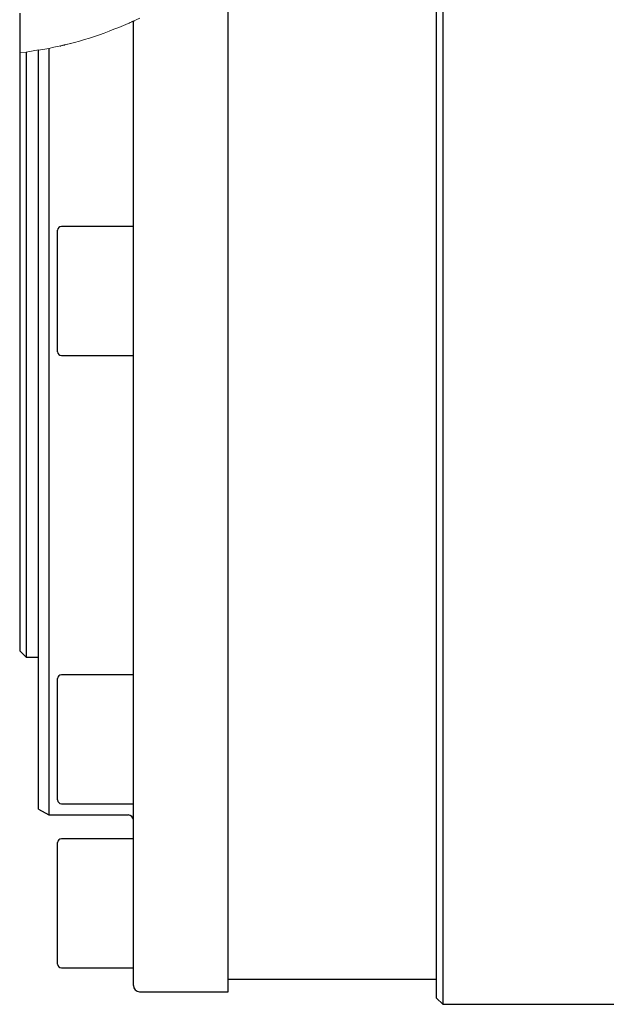
# Model space of a CAD drawing. Units: millimetres. Extents: x 64 to 1010, y 27 to 646.
# Drawn here: x 496 to 543, y 405 to 483 of the extents above; entities that cross this region are included whole.
import ezdxf

# ---------------------------------------------------------------- set-up
doc = ezdxf.new("R2010")
doc.units = ezdxf.units.MM
doc.header["$LTSCALE"] = 2.5

msp = doc.modelspace()

# ---------------------------------------------------------------- hatches: boundary and pattern name
at = {"linetype": 'Continuous', "lineweight": 0}
h = msp.add_hatch(dxfattribs=at)
h.set_pattern_fill('ANSI34', scale=2.5, style=0)
edge = h.paths.add_edge_path(flags=0)
edge.add_spline(control_points=[(504.771, 482.238), (504.21, 481.998), (503.643, 481.775), (503.071, 481.571)], knot_values=[0, 0, 0, 0, 0.001837, 0.001837, 0.001837, 0.001837], weights=[1, 1, 1, 1], degree=3, periodic=0)
edge.add_spline(control_points=[(503.071, 481.571), (501.959, 481.173), (500.821, 480.841), (499.671, 480.578)], knot_values=[0, 0, 0, 0, 0.003543, 0.003543, 0.003543, 0.003543], weights=[1, 1, 1, 1], degree=3, periodic=0)
edge.add_spline(control_points=[(499.671, 480.578), (499.201, 480.471), (498.729, 480.375), (498.254, 480.291)], knot_values=[0.000208, 0.000208, 0.000208, 0.000208, 0.002273, 0.002273, 0.002273, 0.002273], weights=[1, 1, 1, 1], degree=3, periodic=0)
edge.add_spline(control_points=[(498.254, 480.291), (498.16, 480.274), (498.065, 480.258), (497.971, 480.242)], knot_values=[0.000041, 0.000041, 0.000041, 0.000041, 0.000446, 0.000446, 0.000446, 0.000446], weights=[1, 1, 1, 1], degree=3, periodic=0)
edge.add_spline(control_points=[(497.971, 480.242), (498.244, 480.288), (498.516, 480.337), (498.788, 480.391)], knot_values=[0.00012, 0.00012, 0.00012, 0.00012, 0.001316, 0.001316, 0.001316, 0.001316], weights=[1, 1, 1, 1], degree=3, periodic=0)
edge.add_spline(control_points=[(498.788, 480.391), (498.797, 480.392), (498.804, 480.394), (498.81, 480.395), (498.815, 480.396), (498.819, 480.397), (498.82, 480.397), (498.821, 480.397), (498.821, 480.397), (498.821, 480.397)], knot_values=[0, 0, 0, 0, 0.00004, 0.00004, 0.00004, 0.00008, 0.00008, 0.00008, 0.000091, 0.000091, 0.000091, 0.000091], weights=[1, 1, 1, 1, 1, 1, 1, 1, 1, 1], degree=3, periodic=0)
edge.add_spline(control_points=[(498.821, 480.397), (498.821, 480.397), (498.82, 480.397), (498.819, 480.397), (498.817, 480.396), (498.813, 480.396), (498.806, 480.394), (498.8, 480.393), (498.793, 480.392), (498.784, 480.39), (498.775, 480.388), (498.766, 480.386), (498.756, 480.384), (498.746, 480.383), (498.736, 480.381), (498.726, 480.379), (498.724, 480.378), (498.722, 480.378), (498.721, 480.378)], knot_values=[0.000168, 0.000168, 0.000168, 0.000168, 0.000187, 0.000187, 0.000187, 0.000225, 0.000225, 0.000225, 0.00026, 0.00026, 0.00026, 0.000292, 0.000292, 0.000292, 0.000323, 0.000323, 0.000323, 0.000328, 0.000328, 0.000328, 0.000328], weights=[1, 1, 1, 1, 1, 1, 1, 1, 1, 1, 1, 1, 1, 1, 1, 1, 1, 1, 1], degree=3, periodic=0)
edge.add_spline(control_points=[(498.721, 480.378), (498.505, 480.336), (498.288, 480.296), (498.071, 480.259)], knot_values=[0, 0, 0, 0, 0.000662, 0.000662, 0.000662, 0.000662], weights=[1, 1, 1, 1], degree=3, periodic=0)
edge.add_spline(control_points=[(498.071, 480.259), (498.061, 480.257), (498.05, 480.255), (498.04, 480.254), (498.03, 480.252), (498.021, 480.25), (498.012, 480.249), (498.004, 480.247), (497.997, 480.246), (497.991, 480.245), (497.984, 480.244), (497.98, 480.243), (497.976, 480.243), (497.973, 480.242), (497.971, 480.242), (497.971, 480.242), (497.971, 480.242), (497.971, 480.242), (497.971, 480.242)], knot_values=[0, 0, 0, 0, 0.000031, 0.000031, 0.000031, 0.000062, 0.000062, 0.000062, 0.000093, 0.000093, 0.000093, 0.000125, 0.000125, 0.000125, 0.000159, 0.000159, 0.000159, 0.00016, 0.00016, 0.00016, 0.00016], weights=[1, 1, 1, 1, 1, 1, 1, 1, 1, 1, 1, 1, 1, 1, 1, 1, 1, 1, 1], degree=3, periodic=0)
edge.add_spline(control_points=[(497.971, 480.242), (498.238, 480.287), (498.505, 480.335), (498.771, 480.387)], knot_values=[0.000097, 0.000097, 0.000097, 0.000097, 0.001073, 0.001073, 0.001073, 0.001073], weights=[1, 1, 1, 1], degree=3, periodic=0)
edge.add_spline(control_points=[(498.771, 480.387), (500.937, 480.812), (503.063, 481.482), (505.071, 482.369)], knot_values=[0, 0, 0, 0, 0.006637, 0.006637, 0.006637, 0.006637], weights=[1, 1, 1, 1], degree=3, periodic=0)
edge.add_spline(control_points=[(505.071, 482.369), (505.095, 482.38), (505.12, 482.391), (505.143, 482.401), (505.195, 482.424), (505.244, 482.446), (505.287, 482.465), (505.326, 482.483), (505.362, 482.499), (505.39, 482.512), (505.416, 482.524), (505.436, 482.533), (505.45, 482.54), (505.462, 482.545), (505.47, 482.549), (505.471, 482.549), (505.471, 482.549), (505.471, 482.549), (505.471, 482.549)], knot_values=[0, 0, 0, 0, 0.000082, 0.000082, 0.000082, 0.00026, 0.00026, 0.00026, 0.000424, 0.000424, 0.000424, 0.000569, 0.000569, 0.000569, 0.000697, 0.000697, 0.000697, 0.000707, 0.000707, 0.000707, 0.000707], weights=[1, 1, 1, 1, 1, 1, 1, 1, 1, 1, 1, 1, 1, 1, 1, 1, 1, 1, 1], degree=3, periodic=0)
edge.add_spline(control_points=[(505.471, 482.549), (505.471, 482.549), (505.471, 482.549), (505.471, 482.549), (505.473, 482.55), (505.484, 482.555), (505.5, 482.563), (505.518, 482.571), (505.545, 482.583), (505.577, 482.598), (505.613, 482.615), (505.657, 482.635), (505.706, 482.658), (505.759, 482.683), (505.819, 482.712), (505.881, 482.741), (505.91, 482.755), (505.94, 482.77), (505.971, 482.784)], knot_values=[0.000809, 0.000809, 0.000809, 0.000809, 0.000833, 0.000833, 0.000833, 0.00099, 0.00099, 0.00099, 0.001166, 0.001166, 0.001166, 0.001363, 0.001363, 0.001363, 0.001577, 0.001577, 0.001577, 0.001678, 0.001678, 0.001678, 0.001678], weights=[1, 1, 1, 1, 1, 1, 1, 1, 1, 1, 1, 1, 1, 1, 1, 1, 1, 1, 1], degree=3, periodic=0)
edge.add_spline(control_points=[(505.971, 482.784), (508.508, 484.008), (510.886, 485.606), (512.971, 487.484)], knot_values=[0, 0, 0, 0, 0.008508, 0.008508, 0.008508, 0.008508], weights=[1, 1, 1, 1], degree=3, periodic=0)
edge.add_spline(control_points=[(512.971, 487.484), (511.132, 485.828), (509.069, 484.39), (506.871, 483.237)], knot_values=[0, 0, 0, 0, 0.007504, 0.007504, 0.007504, 0.007504], weights=[1, 1, 1, 1], degree=3, periodic=0)
edge.add_spline(control_points=[(506.871, 483.237), (506.846, 483.224), (506.822, 483.212), (506.799, 483.2), (506.749, 483.174), (506.701, 483.149), (506.658, 483.127), (506.62, 483.107), (506.585, 483.089), (506.556, 483.074), (506.531, 483.062), (506.51, 483.051), (506.495, 483.043), (506.482, 483.037), (506.474, 483.033), (506.471, 483.032), (506.471, 483.031), (506.471, 483.031), (506.471, 483.031)], knot_values=[0, 0, 0, 0, 0.000083, 0.000083, 0.000083, 0.00026, 0.00026, 0.00026, 0.00042, 0.00042, 0.00042, 0.000561, 0.000561, 0.000561, 0.000686, 0.000686, 0.000686, 0.00071, 0.00071, 0.00071, 0.00071], weights=[1, 1, 1, 1, 1, 1, 1, 1, 1, 1, 1, 1, 1, 1, 1, 1, 1, 1, 1], degree=3, periodic=0)
edge.add_spline(control_points=[(506.471, 483.031), (506.471, 483.031), (506.47, 483.031), (506.467, 483.03), (506.459, 483.025), (506.436, 483.014), (506.401, 482.996), (506.361, 482.976), (506.304, 482.948), (506.236, 482.914), (506.158, 482.875), (506.063, 482.829), (505.958, 482.778), (505.834, 482.718), (505.69, 482.65), (505.542, 482.582)], knot_values=[0.00154, 0.00154, 0.00154, 0.00154, 0.001624, 0.001624, 0.001624, 0.001942, 0.001942, 0.001942, 0.002307, 0.002307, 0.002307, 0.002727, 0.002727, 0.002727, 0.003229, 0.003229, 0.003229, 0.003229], weights=[1, 1, 1, 1, 1, 1, 1, 1, 1, 1, 1, 1, 1, 1, 1, 1], degree=3, periodic=0)
edge.add_spline(control_points=[(505.542, 482.582), (503.935, 481.838), (502.248, 481.234), (500.521, 480.786)], knot_values=[0, 0, 0, 0, 0.005423, 0.005423, 0.005423, 0.005423], weights=[1, 1, 1, 1], degree=3, periodic=0)
edge.add_spline(control_points=[(500.521, 480.786), (500.238, 480.712), (499.955, 480.643), (499.671, 480.578)], knot_values=[0, 0, 0, 0, 0.000878, 0.000878, 0.000878, 0.000878], weights=[1, 1, 1, 1], degree=3, periodic=0)
edge.add_spline(control_points=[(499.671, 480.578), (499.671, 480.578), (499.678, 480.58), (499.692, 480.583), (499.707, 480.586), (499.729, 480.592), (499.758, 480.598), (499.789, 480.605), (499.826, 480.614), (499.869, 480.624), (499.911, 480.634), (499.958, 480.645), (500.008, 480.657), (500.028, 480.662), (500.049, 480.667), (500.071, 480.672)], knot_values=[0.000637, 0.000637, 0.000637, 0.000637, 0.000776, 0.000776, 0.000776, 0.000927, 0.000927, 0.000927, 0.001085, 0.001085, 0.001085, 0.001242, 0.001242, 0.001242, 0.001307, 0.001307, 0.001307, 0.001307], weights=[1, 1, 1, 1, 1, 1, 1, 1, 1, 1, 1, 1, 1, 1, 1, 1], degree=3, periodic=0)
edge.add_spline(control_points=[(500.071, 480.672), (501.679, 481.063), (503.257, 481.59), (504.771, 482.238)], knot_values=[0, 0, 0, 0, 0.004982, 0.004982, 0.004982, 0.004982], weights=[1, 1, 1, 1], degree=3, periodic=0)
edge.add_spline(control_points=[(504.771, 482.238), (503.116, 481.529), (501.385, 480.967), (499.621, 480.567)], knot_values=[0, 0, 0, 0, 0.005443, 0.005443, 0.005443, 0.005443], weights=[1, 1, 1, 1], degree=3, periodic=0)
edge.add_spline(control_points=[(499.621, 480.567), (499.579, 480.557), (499.537, 480.548), (499.495, 480.539), (499.398, 480.517), (499.303, 480.497), (499.22, 480.479), (499.135, 480.461), (499.06, 480.445), (498.999, 480.433), (498.94, 480.421), (498.894, 480.412), (498.863, 480.406), (498.835, 480.4), (498.821, 480.397), (498.821, 480.397)], knot_values=[0, 0, 0, 0, 0.00013, 0.00013, 0.00013, 0.000442, 0.000442, 0.000442, 0.000759, 0.000759, 0.000759, 0.001065, 0.001065, 0.001065, 0.001347, 0.001347, 0.001347, 0.001347], weights=[1, 1, 1, 1, 1, 1, 1, 1, 1, 1, 1, 1, 1, 1, 1, 1], degree=3, periodic=0)
edge.add_spline(control_points=[(498.821, 480.397), (499.105, 480.453), (499.388, 480.514), (499.671, 480.578)], knot_values=[0, 0, 0, 0, 0.000872, 0.000872, 0.000872, 0.000872], weights=[1, 1, 1, 1], degree=3, periodic=0)
edge.add_spline(control_points=[(499.671, 480.578), (499.955, 480.643), (500.239, 480.712), (500.521, 480.786)], knot_values=[0, 0, 0, 0, 0.000878, 0.000878, 0.000878, 0.000878], weights=[1, 1, 1, 1], degree=3, periodic=0)
edge.add_spline(control_points=[(500.521, 480.786), (501.674, 481.085), (502.812, 481.454), (503.921, 481.889)], knot_values=[0, 0, 0, 0, 0.003575, 0.003575, 0.003575, 0.003575], weights=[1, 1, 1, 1], degree=3, periodic=0)
edge.add_spline(control_points=[(503.921, 481.889), (503.921, 481.889), (503.926, 481.891), (503.936, 481.896), (503.952, 481.902), (503.981, 481.913), (504.022, 481.929), (504.057, 481.943), (504.102, 481.961), (504.152, 481.981), (504.2, 482.001), (504.253, 482.022), (504.308, 482.045), (504.366, 482.068), (504.426, 482.093), (504.485, 482.118), (504.521, 482.133), (504.557, 482.148), (504.593, 482.163), (504.674, 482.197), (504.753, 482.231), (504.823, 482.261), (504.894, 482.291), (504.958, 482.319), (505.012, 482.343), (505.07, 482.369), (505.118, 482.39), (505.15, 482.404), (505.179, 482.417), (505.196, 482.424), (505.196, 482.424)], knot_values=[0.003232, 0.003232, 0.003232, 0.003232, 0.003379, 0.003379, 0.003379, 0.003605, 0.003605, 0.003605, 0.0038, 0.0038, 0.0038, 0.003985, 0.003985, 0.003985, 0.004176, 0.004176, 0.004176, 0.004291, 0.004291, 0.004291, 0.00456, 0.00456, 0.00456, 0.004828, 0.004828, 0.004828, 0.005116, 0.005116, 0.005116, 0.005382, 0.005382, 0.005382, 0.005382], weights=[1, 1, 1, 1, 1, 1, 1, 1, 1, 1, 1, 1, 1, 1, 1, 1, 1, 1, 1, 1, 1, 1, 1, 1, 1, 1, 1, 1, 1, 1, 1], degree=3, periodic=0)
edge.add_spline(control_points=[(505.196, 482.424), (505.338, 482.488), (505.48, 482.553), (505.621, 482.618)], knot_values=[0, 0, 0, 0, 0.000472, 0.000472, 0.000472, 0.000472], weights=[1, 1, 1, 1], degree=3, periodic=0)
edge.add_spline(control_points=[(505.621, 482.618), (505.339, 482.487), (505.055, 482.36), (504.771, 482.238)], knot_values=[0.000141, 0.000141, 0.000141, 0.000141, 0.001544, 0.001544, 0.001544, 0.001544], weights=[1, 1, 1, 1], degree=3, periodic=0)
h = msp.add_hatch(dxfattribs=at)
h.set_pattern_fill('ANSI32', scale=2.5, style=0)
edge = h.paths.add_edge_path(flags=0)
edge.add_spline(control_points=[(500.071, 480.672), (500.024, 480.661), (499.978, 480.65), (499.935, 480.64), (499.893, 480.63), (499.853, 480.62), (499.818, 480.612), (499.782, 480.604), (499.751, 480.597), (499.727, 480.591), (499.702, 480.585), (499.685, 480.581), (499.676, 480.58), (499.673, 480.579), (499.671, 480.578), (499.671, 480.578)], knot_values=[0, 0, 0, 0, 0.000144, 0.000144, 0.000144, 0.000288, 0.000288, 0.000288, 0.00044, 0.00044, 0.00044, 0.000598, 0.000598, 0.000598, 0.00067, 0.00067, 0.00067, 0.00067], weights=[1, 1, 1, 1, 1, 1, 1, 1, 1, 1, 1, 1, 1, 1, 1, 1], degree=3, periodic=0)
edge.add_spline(control_points=[(499.671, 480.578), (499.388, 480.514), (499.105, 480.453), (498.821, 480.397)], knot_values=[0, 0, 0, 0, 0.000872, 0.000872, 0.000872, 0.000872], weights=[1, 1, 1, 1], degree=3, periodic=0)
edge.add_spline(control_points=[(498.821, 480.397), (498.821, 480.397), (498.825, 480.398), (498.833, 480.4), (498.85, 480.403), (498.885, 480.41), (498.935, 480.42), (498.982, 480.43), (499.045, 480.442), (499.117, 480.457), (499.186, 480.472), (499.266, 480.489), (499.35, 480.507), (499.435, 480.525), (499.528, 480.546), (499.621, 480.567)], knot_values=[0.001293, 0.001293, 0.001293, 0.001293, 0.001446, 0.001446, 0.001446, 0.001762, 0.001762, 0.001762, 0.002066, 0.002066, 0.002066, 0.002356, 0.002356, 0.002356, 0.002646, 0.002646, 0.002646, 0.002646], weights=[1, 1, 1, 1, 1, 1, 1, 1, 1, 1, 1, 1, 1, 1, 1, 1], degree=3, periodic=0)
edge.add_spline(control_points=[(499.621, 480.567), (501.385, 480.967), (503.116, 481.529), (504.771, 482.238)], knot_values=[0, 0, 0, 0, 0.005443, 0.005443, 0.005443, 0.005443], weights=[1, 1, 1, 1], degree=3, periodic=0)
edge.add_spline(control_points=[(504.771, 482.238), (503.257, 481.59), (501.679, 481.063), (500.071, 480.672)], knot_values=[0, 0, 0, 0, 0.004982, 0.004982, 0.004982, 0.004982], weights=[1, 1, 1, 1], degree=3, periodic=0)
h = msp.add_hatch(dxfattribs=at)
h.set_pattern_fill('ANSI34', scale=2.5, style=0)
edge = h.paths.add_edge_path(flags=0)
edge.add_spline(control_points=[(504.583, 482.158), (504.547, 482.144), (504.511, 482.129), (504.476, 482.114), (504.417, 482.089), (504.356, 482.064), (504.3, 482.041), (504.245, 482.019), (504.191, 481.997), (504.144, 481.978), (504.094, 481.958), (504.05, 481.941), (504.016, 481.927), (503.976, 481.911), (503.948, 481.9), (503.934, 481.895), (503.917, 481.888), (503.917, 481.888), (503.932, 481.894), (503.947, 481.9), (503.98, 481.913), (504.025, 481.931), (504.07, 481.948), (504.127, 481.971), (504.192, 481.998), (504.252, 482.022), (504.321, 482.05), (504.393, 482.08), (504.458, 482.106), (504.526, 482.135), (504.595, 482.164), (504.657, 482.19), (504.72, 482.216), (504.78, 482.242), (504.836, 482.266), (504.89, 482.29), (504.94, 482.311), (504.99, 482.333), (505.035, 482.353), (505.072, 482.37), (505.113, 482.387), (505.144, 482.402), (505.165, 482.411), (505.186, 482.42), (505.196, 482.424), (505.196, 482.424), (505.196, 482.424), (505.177, 482.416), (505.145, 482.402), (505.112, 482.387), (505.063, 482.365), (505.004, 482.339), (504.949, 482.315), (504.884, 482.287), (504.813, 482.257), (504.742, 482.226), (504.663, 482.192), (504.583, 482.158)], knot_values=[0, 0, 0, 0, 0.000116, 0.000116, 0.000116, 0.00031, 0.00031, 0.00031, 0.000497, 0.000497, 0.000497, 0.000697, 0.000697, 0.000697, 0.000928, 0.000928, 0.000928, 0.001194, 0.001194, 0.001194, 0.001478, 0.001478, 0.001478, 0.001757, 0.001757, 0.001757, 0.002013, 0.002013, 0.002013, 0.00224, 0.00224, 0.00224, 0.002443, 0.002443, 0.002443, 0.002632, 0.002632, 0.002632, 0.002823, 0.002823, 0.002823, 0.003031, 0.003031, 0.003031, 0.003238, 0.003238, 0.003238, 0.003524, 0.003524, 0.003524, 0.003816, 0.003816, 0.003816, 0.004086, 0.004086, 0.004086, 0.004358, 0.004358, 0.004358, 0.004358], weights=[1, 1, 1, 1, 1, 1, 1, 1, 1, 1, 1, 1, 1, 1, 1, 1, 1, 1, 1, 1, 1, 1, 1, 1, 1, 1, 1, 1, 1, 1, 1, 1, 1, 1, 1, 1, 1, 1, 1, 1, 1, 1, 1, 1, 1, 1, 1, 1, 1, 1, 1, 1, 1, 1, 1, 1, 1, 1], degree=3, periodic=0)
edge = h.paths.add_edge_path(flags=0)
edge.add_spline(control_points=[(504.575, 482.155), (504.629, 482.178), (504.682, 482.2), (504.729, 482.22), (504.776, 482.241), (504.819, 482.259), (504.856, 482.275), (504.895, 482.292), (504.927, 482.306), (504.949, 482.316), (504.971, 482.325), (504.983, 482.33), (504.983, 482.33), (504.983, 482.33), (504.976, 482.327), (504.963, 482.321), (504.949, 482.315), (504.927, 482.306), (504.9, 482.294), (504.875, 482.283), (504.845, 482.27), (504.811, 482.256), (504.778, 482.242), (504.742, 482.226), (504.705, 482.21), (504.665, 482.193), (504.623, 482.175), (504.582, 482.158), (504.536, 482.139), (504.49, 482.12), (504.448, 482.102), (504.4, 482.082), (504.354, 482.064), (504.314, 482.047), (504.27, 482.029), (504.232, 482.014), (504.203, 482.002), (504.173, 481.99), (504.151, 481.981), (504.14, 481.977), (504.131, 481.973), (504.131, 481.973), (504.142, 481.977), (504.152, 481.981), (504.171, 481.989), (504.197, 482), (504.22, 482.009), (504.249, 482.021), (504.282, 482.034), (504.314, 482.047), (504.349, 482.061), (504.386, 482.077), (504.424, 482.092), (504.464, 482.109), (504.503, 482.125), (504.527, 482.135), (504.551, 482.145), (504.575, 482.155)], knot_values=[0, 0, 0, 0, 0.000178, 0.000178, 0.000178, 0.000356, 0.000356, 0.000356, 0.000547, 0.000547, 0.000547, 0.000733, 0.000733, 0.000733, 0.00087, 0.00087, 0.00087, 0.001007, 0.001007, 0.001007, 0.001133, 0.001133, 0.001133, 0.001257, 0.001257, 0.001257, 0.00139, 0.00139, 0.00139, 0.001538, 0.001538, 0.001538, 0.001706, 0.001706, 0.001706, 0.00189, 0.00189, 0.00189, 0.002078, 0.002078, 0.002078, 0.002252, 0.002252, 0.002252, 0.002403, 0.002403, 0.002403, 0.002534, 0.002534, 0.002534, 0.002657, 0.002657, 0.002657, 0.002784, 0.002784, 0.002784, 0.002861, 0.002861, 0.002861, 0.002861], weights=[1, 1, 1, 1, 1, 1, 1, 1, 1, 1, 1, 1, 1, 1, 1, 1, 1, 1, 1, 1, 1, 1, 1, 1, 1, 1, 1, 1, 1, 1, 1, 1, 1, 1, 1, 1, 1, 1, 1, 1, 1, 1, 1, 1, 1, 1, 1, 1, 1, 1, 1, 1, 1, 1, 1, 1, 1, 1], degree=3, periodic=0)

# ---------------------------------------------------------------- linework, layer by layer
at = {"color": 7, "linetype": 'Continuous', "lineweight": 30}
for p, q in [((529.471, 405.177), (529.471, 509.677)), ((529.971, 509.677), (529.971, 404.677)), ((512.971, 405.677), (512.971, 487.484)), ((496.471, 483.177), (496.471, 480.029)), ((505.471, 406.177), (505.471, 482.549)), ((496.471, 480.029), (496.471, 432.677)), ((496.971, 480.091), (496.971, 432.177)), ((497.971, 420.139), (497.971, 480.242)), ((498.771, 480.387), (498.771, 419.677)), ((499.471, 456.367), (499.471, 465.987)), ((505.471, 466.287), (499.771, 466.287)), ((499.771, 456.067), (505.471, 456.067)), ((496.471, 432.677), (496.971, 432.177)), ((496.971, 432.177), (497.971, 432.177)), ((505.471, 430.783), (499.771, 430.783)), ((499.471, 420.863), (499.471, 430.483)), ((499.771, 420.563), (505.471, 420.563)), ((497.971, 420.139), (498.771, 419.677)), ((498.771, 419.677), (505.071, 419.677)), ((499.471, 407.867), (499.471, 417.487)), ((505.471, 417.787), (499.771, 417.787)), ((499.771, 407.567), (505.471, 407.567)), ((512.971, 406.677), (529.471, 406.677)), ((505.971, 405.677), (512.971, 405.677)), ((529.471, 405.177), (529.971, 404.677)), ((529.971, 404.677), (573.971, 404.677))]:
    msp.add_line(p, q, dxfattribs=at)
at = {"color": 7, "linetype": 'Continuous', "lineweight": 0}
for p, q in [((500.146, 480.694), (500.521, 480.786)), ((496.971, 480.091), (496.471, 480.029)), ((497.971, 480.268), (496.971, 480.091)), ((497.971, 480.242), (498.771, 480.387))]:
    msp.add_line(p, q, dxfattribs=at)
at = {"color": 7, "linetype": 'Continuous', "lineweight": 30}
for centre, radius, start, end in [((499.771, 465.987), 0.3, 90, 180), ((499.771, 456.367), 0.3, 180, 270), ((499.771, 430.483), 0.3, 90, 180), ((499.771, 420.863), 0.3, 180, 270), ((505.071, 419.277), 0.4, 0, 90), ((499.771, 417.487), 0.3, 90, 180), ((499.771, 407.867), 0.3, 180, 270), ((505.971, 406.177), 0.5, 180, 270)]:
    msp.add_arc(centre, radius, start, end, dxfattribs=at)
at = {"color": 7, "linetype": 'Continuous', "lineweight": 0}
for points, knots in [([(573.971, 547.002), (571.61, 546.313), (569.279, 545.546), (564.687, 543.834), (562.42, 542.887), (557.995, 540.802), (555.834, 539.663), (552.684, 537.782), (551.649, 537.125), (549.626, 535.755), (548.636, 535.041), (546.705, 533.546), (545.761, 532.764), (543.938, 531.133), (543.062, 530.287), (540.554, 527.652), (539.039, 525.764), (537.406, 523.186), (537.092, 522.659), (536.494, 521.581), (536.209, 521.029), (535.413, 519.356), (534.958, 518.214), (534.211, 515.873), (533.92, 514.673), (533.524, 512.209), (533.424, 510.979), (533.416, 508.523), (533.508, 507.296), (533.792, 505.459), (533.911, 504.845), (534.193, 503.636), (534.356, 503.041), (534.907, 501.276), (535.357, 500.131), (536.144, 498.455), (536.426, 497.902), (537.021, 496.818), (537.334, 496.288), (538.963, 493.692), (540.482, 491.787), (543.005, 489.124), (543.89, 488.267), (545.715, 486.63), (546.656, 485.848), (549.557, 483.599), (551.597, 482.224), (555.798, 479.711), (557.962, 478.569), (561.29, 477), (562.414, 476.5), (564.678, 475.55), (565.819, 475.099), (569.269, 473.813), (571.604, 473.043), (573.971, 472.353)], [0, 0, 0, 0, 0.0625, 0.0625, 0.125, 0.125, 0.1875, 0.1875, 0.21875, 0.21875, 0.25, 0.25, 0.28125, 0.28125, 0.3125, 0.3125, 0.375, 0.375, 0.390625, 0.390625, 0.40625, 0.40625, 0.4375, 0.4375, 0.46875, 0.46875, 0.5, 0.5, 0.53125, 0.53125, 0.546875, 0.546875, 0.5625, 0.5625, 0.59375, 0.59375, 0.609375, 0.609375, 0.625, 0.625, 0.6875, 0.6875, 0.71875, 0.71875, 0.75, 0.75, 0.8125, 0.8125, 0.875, 0.875, 0.90625, 0.90625, 0.9375, 0.9375, 1, 1, 1, 1]), ([(505.471, 482.549), (505.471, 482.549), (505.472, 482.55), (505.495, 482.56), (505.574, 482.597), (505.705, 482.658), (505.847, 482.725), (505.94, 482.77), (505.971, 482.784)], [0, 0, 0, 0, 0.027215, 0.208806, 0.410736, 0.636847, 0.882864, 1, 1, 1, 1]), ([(505.071, 482.369), (504.057, 481.954), (502.018, 481.12), (499.858, 480.632), (498.771, 480.387)], [0, 0, 0, 0, 0.496716, 1, 1, 1, 1]), ([(505.471, 482.549), (505.471, 482.549), (505.47, 482.549), (505.454, 482.542), (505.393, 482.513), (505.288, 482.466), (505.172, 482.414), (505.095, 482.38), (505.071, 482.369)], [0, 0, 0, 0, 0.013947, 0.196011, 0.401141, 0.633015, 0.88396, 1, 1, 1, 1]), ([(499.671, 480.578), (499.675, 480.579), (499.684, 480.581), (499.754, 480.597), (499.863, 480.623), (499.978, 480.65), (500.05, 480.667), (500.071, 480.672)], [0, 0, 0, 0, 0.206871, 0.432769, 0.668168, 0.901911, 1, 1, 1, 1])]:
    msp.add_open_spline(points, degree=3, knots=knots, dxfattribs=at)

doc.saveas('drawing.dxf')
